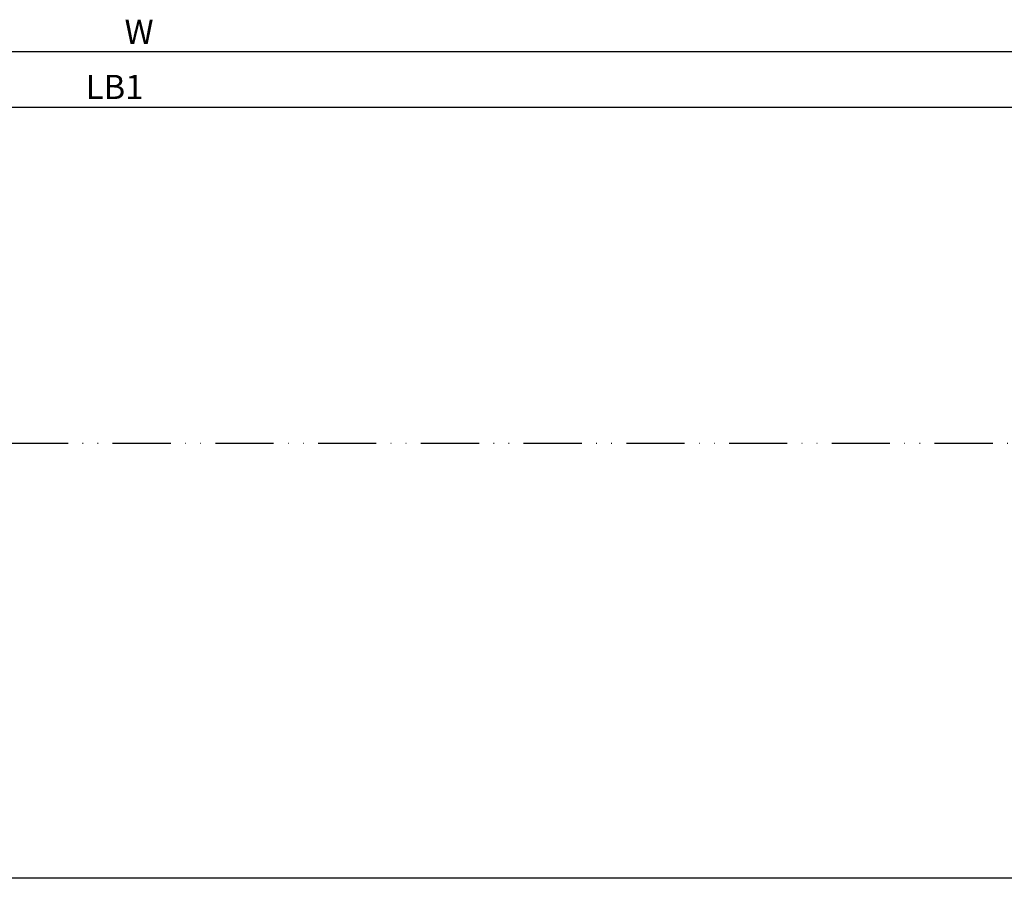
# Model space of a CAD drawing. Units: millimetres. Extents: x 195 to 7953, y -50 to 5380.
# Drawn here: x 2265 to 2468, y -46 to 131 of the extents above; entities that cross this region are included whole.
import ezdxf

# ---------------------------------------------------------------- set-up
doc = ezdxf.new("R2010")
doc.units = ezdxf.units.MM
doc.linetypes.add('ACAD_ISO12W100', pattern=[21, 12, -3, 0, -3, 0, -3])
for name, color, linetype in [('dimension-Bemassung', 5, 'Continuous'), ('outline-Körperkante', 7, 'Continuous'), ('TID', 5, 'Continuous'), ('Umriss', 7, 'ACAD_ISO12W100')]:
    doc.layers.add(name, color=color, linetype=linetype)
doc.styles.get("Standard").update_dxf_attribs({"font": 'ARIAL.TTF'})
doc.dimstyles.new('ISO-5.0', dxfattribs={"dimtxt": 5, "dimasz": 5, "dimexe": 1.25, "dimexo": 0.625, "dimgap": 1, "dimtad": 1, "dimdec": 3, "dimtxsty": 'Standard', "dimcen": 2.5, "dimclrd": 256, "dimclre": 256, "dimadec": 0, "dimazin": 0, "dimtfac": 1, "dimtdec": 3, "dimtmove": 0, "dimatfit": 3, "dimfxl": 1, "dimlwd": -1, "dimlwe": -1, "dimarcsym": 0})
doc.dimstyles.new('ISO-50', dxfattribs={"dimtxt": 50, "dimasz": 16, "dimexe": 4, "dimexo": 0.625, "dimgap": 4, "dimtad": 1, "dimdec": 3, "dimtxsty": 'Standard', "dimblk": 'OPEN', "dimcen": 2.5, "dimclrd": 256, "dimclre": 256, "dimadec": 0, "dimazin": 0, "dimtfac": 1, "dimtdec": 3, "dimtmove": 0, "dimatfit": 3, "dimldrblk": 'OPEN', "dimfxl": 1, "dimlwd": -1, "dimlwe": -1, "dimarcsym": 0})

# ---------------------------------------------------------------- blocks, each defined once
blk = doc.blocks.new('*D117')
at = {"layer": 'Defpoints', "color": 0, "transparency": 16777216}
for p in [(4681.767650233742, 951.4013684807409), (6527.768395225367, 951.4006736446104), (4681.767650233742, 903.8168962475237)]:
    blk.add_point(p, dxfattribs=at)
at = {"layer": 'dimension-Bemassung', "transparency": 16777216}
for p, q in [((4681.767650233742, 950.7763684807409), (4681.767650233742, 902.5668962475238)), ((6527.768395225367, 950.7756736446104), (6527.768395225367, 902.5668962475238)), ((6522.768395225367, 903.8168962475237), (4686.767650233742, 903.8168962475237))]:
    blk.add_line(p, q, dxfattribs=at)
for points in [[(4686.767650233742, 904.6502295808572), (4686.767650233742, 902.9835629141905), (4681.767650233742, 903.8168962475237)], [(6522.768395225367, 904.6502295808572), (6522.768395225367, 902.9835629141905), (6527.768395225367, 903.8168962475237)]]:
    blk.add_solid(points, dxfattribs=at)
at = {"layer": 'dimension-Bemassung', "color": 0, "transparency": 16777216, "insert": (5610.816486430056, 907.3168962475238), "char_height": 5, "attachment_point": 5}
blk.add_mtext('W', dxfattribs=at)
blk = doc.blocks.new('_Open')
at = {"color": 0, "linetype": 'ByBlock', "lineweight": -2}
for p, q in [((-1, 0.1666666666666666), (0, 0)), ((-1, -0.1666666666666666), (0, 0)), ((0, 0), (-1, 0))]:
    blk.add_line(p, q, dxfattribs=at)
blk = doc.blocks.new('*D123')
at = {"layer": 'Defpoints', "color": 0, "transparency": 16777216}
for p in [(3696.768223900183, 823.008702674231), (6719.768395225369, 823.0038363098294), (3696.768223900183, 733.2418632643936)]:
    blk.add_point(p, dxfattribs=at)
at = {"layer": 'TID', "transparency": 16777216}
for p, q in [((3696.768223900183, 822.3837026742311), (3696.768223900183, 729.2418632643936)), ((6719.768395225369, 822.3788363098295), (6719.768395225369, 729.2418632643936)), ((6703.768395225369, 733.2418632643936), (3712.768223900184, 733.2418632643936))]:
    blk.add_line(p, q, dxfattribs=at)
at = {"layer": 'TID', "transparency": 16777216, "xscale": 16, "yscale": 16, "zscale": 16, "rotation": 180}
blk.add_blockref('_Open', (3696.768223900183, 733.2418632643936), dxfattribs=at)
at = {"layer": 'TID', "transparency": 16777216, "xscale": 16, "yscale": 16, "zscale": 16}
blk.add_blockref('_Open', (6719.768395225369, 733.2418632643936), dxfattribs=at)
at = {"layer": 'TID', "color": 0, "transparency": 16777216, "insert": (5198.135534080461, 762.2418632643936), "char_height": 50, "attachment_point": 5}
blk.add_mtext('LVmin=LKmin=', dxfattribs=at)
blk = doc.blocks.new('*D130')
at = {"layer": 'Defpoints', "color": 0, "transparency": 16777216}
for p in [(3690.768225873642, 892.8875765929687), (6725.76839522537, 892.8875765929687), (6725.76839522537, 892.43460732946)]:
    blk.add_point(p, dxfattribs=at)
at = {"layer": 'dimension-Bemassung', "transparency": 16777216}
for p, q in [((3690.768225873642, 892.2625765929687), (3690.768225873642, 891.18460732946)), ((3695.768225873641, 892.43460732946), (6720.768395225369, 892.43460732946)), ((6725.76839522537, 892.2625765929687), (6725.76839522537, 891.18460732946))]:
    blk.add_line(p, q, dxfattribs=at)
for points in [[(3695.768225873641, 893.2679406627935), (3695.768225873641, 891.6012739961267), (3690.768225873642, 892.43460732946)], [(6720.768395225369, 893.2679406627935), (6720.768395225369, 891.6012739961267), (6725.76839522537, 892.43460732946)]]:
    blk.add_solid(points, dxfattribs=at)
at = {"layer": 'dimension-Bemassung', "color": 0, "transparency": 16777216, "insert": (5605.761746521143, 895.93460732946), "char_height": 5, "attachment_point": 5}
blk.add_mtext('LB1', dxfattribs=at)
blk = doc.blocks.new('Grundriss_Teleskop_ER_MF_OS')
at = {"layer": 'Umriss'}
blk.add_line((6719.768395225369, 823.0038363098294), (3696.768223900183, 823.008702674231), dxfattribs=at)
at = {"layer": 'dimension-Bemassung'}
dim = blk.add_linear_dim(base=(4681.767650233742, 903.8168962475237), p1=(6527.768395225367, 951.4006736446104), p2=(4681.767650233742, 951.4013684807409), angle=180, text='W', dimstyle='ISO-5.0', dxfattribs=at)
dim.commit()
dim.dimension.update_dxf_attribs({"geometry": '*D117', "text_midpoint": (5610.816486430056, 903.8168962475237), "dimtype": 160})
dim = blk.add_linear_dim(base=(6725.76839522537, 892.43460732946), p1=(3690.768225873642, 892.8875765929687), p2=(6725.76839522537, 892.8875765929687), text='LB1', dimstyle='ISO-5.0', dxfattribs=at)
dim.commit()
dim.dimension.update_dxf_attribs({"geometry": '*D130', "text_midpoint": (5605.761746521143, 892.43460732946), "dimtype": 160})
at = {"layer": 'TID'}
dim = blk.add_linear_dim(base=(3696.768223900183, 733.2418632643936), p1=(6719.768395225369, 823.0038363098294), p2=(3696.768223900183, 823.008702674231), angle=180, text='LVmin=LKmin=', dimstyle='ISO-50', override={"dimse1": 0, "dimse2": 0}, dxfattribs=at)
dim.commit()
dim.dimension.update_dxf_attribs({"geometry": '*D123', "text_midpoint": (5198.135534080461, 733.2418632643936), "dimtype": 160})

msp = doc.modelspace()

# ---------------------------------------------------------------- block references
at = {"layer": 'outline-Körperkante'}
msp.add_blockref('Grundriss_Teleskop_ER_MF_OS', (-3320.892334302176, -779.0969654425452), dxfattribs=at)

doc.saveas('drawing.dxf')
